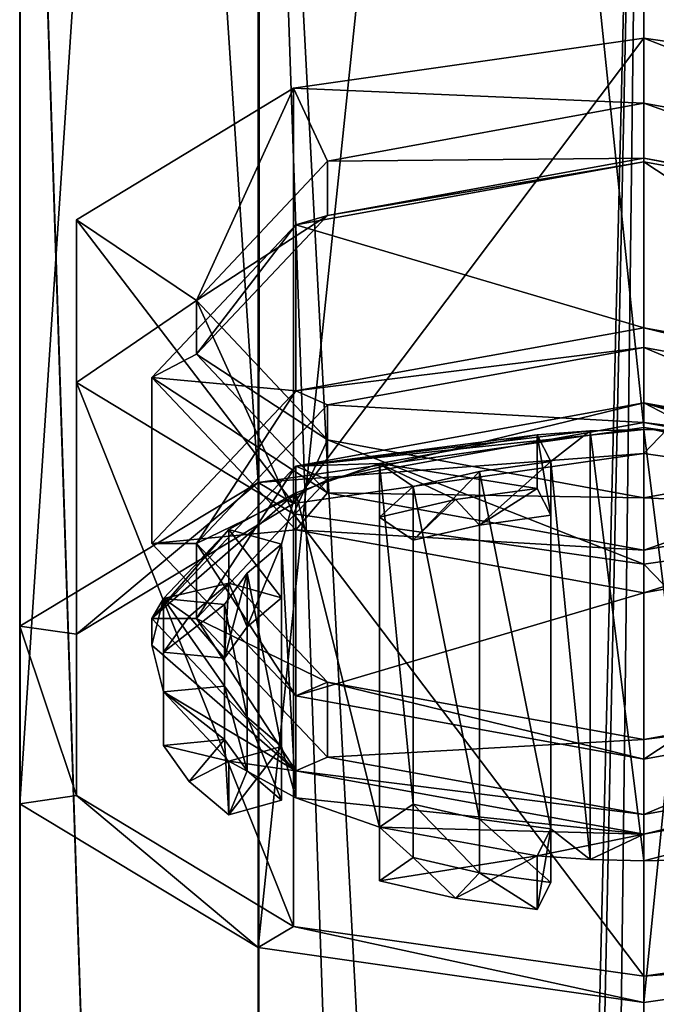
# Model space of a CAD drawing. Units: millimetres. Extents: x -142 to 142, y -30 to 252.
# Drawn here: x -10 to 0, y 126 to 143 of the extents above; entities that cross this region are included whole.
import ezdxf

# ---------------------------------------------------------------- set-up
doc = ezdxf.new("R2010")
doc.units = ezdxf.units.MM
doc.header["$LTSCALE"] = 65.185185
for name, color, linetype in [('220', 7, 'CONTINUOUS'), ('221', 7, 'CONTINUOUS'), ('224', 7, 'CONTINUOUS'), ('225', 7, 'CONTINUOUS'), ('226', 7, 'CONTINUOUS'), ('229', 7, 'CONTINUOUS'), ('230', 7, 'CONTINUOUS'), ('231', 7, 'CONTINUOUS'), ('232', 7, 'CONTINUOUS'), ('233', 7, 'CONTINUOUS'), ('234', 7, 'CONTINUOUS'), ('235', 7, 'CONTINUOUS'), ('236', 7, 'CONTINUOUS'), ('237', 7, 'CONTINUOUS'), ('238', 7, 'CONTINUOUS'), ('239', 7, 'CONTINUOUS'), ('240', 7, 'CONTINUOUS'), ('241', 7, 'CONTINUOUS'), ('242', 7, 'CONTINUOUS'), ('243', 7, 'CONTINUOUS'), ('244', 7, 'CONTINUOUS'), ('245', 7, 'CONTINUOUS'), ('247', 7, 'CONTINUOUS'), ('254', 7, 'CONTINUOUS'), ('256', 7, 'CONTINUOUS'), ('257', 7, 'CONTINUOUS'), ('258', 7, 'CONTINUOUS'), ('259', 7, 'CONTINUOUS'), ('335', 7, 'CONTINUOUS'), ('336', 7, 'CONTINUOUS'), ('337', 7, 'CONTINUOUS')]:
    doc.layers.add(name, color=color, linetype=linetype)

msp = doc.modelspace()

# ---------------------------------------------------------------- linework, layer by layer
at = {"layer": '220', "linetype": 'Continuous'}
for points in [[(-10.462, 35.4, -3.396), (-10.462, 35.4, 3.396), (-10.464, 157.4, 3.393), (-10.462, 35.4, -3.396)], [(-10.457, 157.4, -3.412), (-10.462, 35.4, -3.396), (-10.464, 157.4, 3.393), (-10.457, 157.4, -3.412)], [(-10.462, 35.4, 3.396), (-6.464, 35.4, 8.899), (-10.464, 157.4, 3.393), (-10.462, 35.4, 3.396)], [(-10.464, 157.4, 3.393), (-6.464, 35.4, 8.899), (-6.466, 157.4, 8.899), (-10.464, 157.4, 3.393)], [(-6.464, 35.4, -8.899), (-10.462, 35.4, -3.396), (-10.457, 157.4, -3.412), (-6.464, 35.4, -8.899)], [(-6.449, 157.4, -8.911), (-6.464, 35.4, -8.899), (-10.457, 157.4, -3.412), (-6.449, 157.4, -8.911)], [(-6.464, 35.4, 8.899), (0, 35.4, 11), (-6.466, 157.4, 8.899), (-6.464, 35.4, 8.899)], [(-6.466, 157.4, 8.899), (0, 35.4, 11), (0, 157.4, 11), (-6.466, 157.4, 8.899)], [(-6.464, 35.4, -8.899), (-6.449, 157.4, -8.911), (-2.649, 46.796, -10.676), (-6.464, 35.4, -8.899)], [(-6.449, 157.4, -8.911), (0, 157.4, -11), (-2.649, 46.796, -10.676), (-6.449, 157.4, -8.911)], [(-2.649, 46.796, -10.676), (0, 157.4, -11), (-2.297, 48.122, -10.758), (-2.649, 46.796, -10.676)], [(-2.297, 48.122, -10.758), (0, 157.4, -11), (-1.321, 49.096, -10.92), (-2.297, 48.122, -10.758)], [(0, 157.4, -11), (0, 49.45, -11), (-1.321, 49.096, -10.92), (0, 157.4, -11)]]:
    msp.add_3dface(points, dxfattribs=at)
at = {"layer": '221', "linetype": 'Continuous'}
for points in [[(0, 35.4, 11), (6.464, 35.4, 8.899), (0, 157.4, 11), (0, 35.4, 11)], [(0, 157.4, 11), (6.464, 35.4, 8.899), (6.449, 157.4, 8.911), (0, 157.4, 11)], [(0, 49.45, -11), (0, 157.4, -11), (6.466, 157.4, -8.899), (0, 49.45, -11)], [(0, 49.45, -11), (6.466, 157.4, -8.899), (1.316, 49.099, -10.921), (0, 49.45, -11)]]:
    msp.add_3dface(points, dxfattribs=at)
at = {"layer": '224', "linetype": 'Continuous'}
for points in [[(0, 136.13, 200.071), (-6.464, 135.209, 198.183), (0, 135.691, 199.173), (0, 136.13, 200.071)], [(6.464, 135.209, 198.183), (0, 136.13, 200.071), (5.876, 134.854, 197.456), (6.464, 135.209, 198.183)], [(0, 136.13, 200.071), (0, 135.691, 199.173), (5.876, 134.854, 197.456), (0, 136.13, 200.071)], [(0, 135.691, 199.173), (-6.464, 135.209, 198.183), (-5.876, 134.854, 197.456), (0, 135.691, 199.173)], [(-6.464, 135.209, 198.183), (-10.462, 132.796, 193.237), (-9.511, 132.661, 192.96), (-6.464, 135.209, 198.183)], [(-5.876, 134.854, 197.456), (-6.464, 135.209, 198.183), (-9.511, 132.661, 192.96), (-5.876, 134.854, 197.456)], [(-10.462, 132.796, 193.237), (-10.462, 129.819, 187.132), (-9.511, 129.954, 187.41), (-10.462, 132.796, 193.237)], [(-9.511, 132.661, 192.96), (-10.462, 132.796, 193.237), (-9.511, 129.954, 187.41), (-9.511, 132.661, 192.96)], [(-10.462, 129.819, 187.132), (-6.464, 127.406, 182.186), (-9.511, 129.954, 187.41), (-10.462, 129.819, 187.132)], [(-9.511, 129.954, 187.41), (-6.464, 127.406, 182.186), (-5.876, 127.761, 182.913), (-9.511, 129.954, 187.41)], [(-6.464, 127.406, 182.186), (0, 126.486, 180.298), (-5.876, 127.761, 182.913), (-6.464, 127.406, 182.186)], [(-5.876, 127.761, 182.913), (0, 126.486, 180.298), (0, 126.924, 181.197), (-5.876, 127.761, 182.913)], [(0, 126.924, 181.197), (6.464, 127.406, 182.186), (5.876, 127.761, 182.913), (0, 126.924, 181.197)], [(0, 126.486, 180.298), (6.464, 127.406, 182.186), (0, 126.924, 181.197), (0, 126.486, 180.298)]]:
    msp.add_3dface(points, dxfattribs=at)
at = {"layer": '225', "linetype": 'Continuous'}
for points in [[(0, 199.045, 169.385), (-6.449, 198.13, 167.508), (0, 136.13, 200.071), (0, 199.045, 169.385)], [(-6.449, 198.13, 167.508), (-10.457, 195.719, 162.566), (-6.464, 135.209, 198.183), (-6.449, 198.13, 167.508)], [(0, 136.13, 200.071), (-6.449, 198.13, 167.508), (-6.464, 135.209, 198.183), (0, 136.13, 200.071)], [(-10.457, 195.719, 162.566), (-10.464, 192.736, 156.449), (-10.462, 132.796, 193.237), (-10.457, 195.719, 162.566)], [(-10.457, 195.719, 162.566), (-10.462, 132.796, 193.237), (-6.464, 135.209, 198.183), (-10.457, 195.719, 162.566)], [(-10.464, 192.736, 156.449), (-6.466, 190.322, 151.5), (-10.462, 129.819, 187.132), (-10.464, 192.736, 156.449)], [(-10.464, 192.736, 156.449), (-10.462, 129.819, 187.132), (-10.462, 132.796, 193.237), (-10.464, 192.736, 156.449)], [(-6.466, 190.322, 151.5), (-6.464, 127.406, 182.186), (-10.462, 129.819, 187.132), (-6.466, 190.322, 151.5)], [(-6.466, 190.322, 151.5), (0, 189.401, 149.612), (-6.464, 127.406, 182.186), (-6.466, 190.322, 151.5)], [(0, 189.401, 149.612), (0, 126.486, 180.298), (-6.464, 127.406, 182.186), (0, 189.401, 149.612)]]:
    msp.add_3dface(points, dxfattribs=at)
at = {"layer": '226', "linetype": 'Continuous'}
for points in [[(6.466, 198.124, 167.497), (0, 199.045, 169.385), (6.464, 135.209, 198.183), (6.466, 198.124, 167.497)], [(0, 199.045, 169.385), (0, 136.13, 200.071), (6.464, 135.209, 198.183), (0, 199.045, 169.385)], [(0, 189.401, 149.612), (6.449, 190.317, 151.489), (0, 126.486, 180.298), (0, 189.401, 149.612)], [(6.449, 190.317, 151.489), (6.464, 127.406, 182.186), (0, 126.486, 180.298), (6.449, 190.317, 151.489)]]:
    msp.add_3dface(points, dxfattribs=at)
at = {"layer": '229', "color": 252, "linetype": 'Continuous', "true_color": 0x8c8c8c}
for points in [[(0, 141.566, 193.526), (-5.303, 140.597, 191.554), (0, 140.647, 193.974), (0, 141.566, 193.526)], [(-5.303, 140.597, 191.554), (-7.5, 138.258, 186.795), (-5.303, 139.684, 192), (-5.303, 140.597, 191.554)], [(0, 140.647, 193.974), (-5.303, 140.597, 191.554), (-5.303, 139.684, 192), (0, 140.647, 193.974)], [(-5.303, 139.684, 192), (-7.5, 138.258, 186.795), (-7.5, 137.359, 187.233), (-5.303, 139.684, 192)], [(-7.5, 138.258, 186.795), (-5.303, 135.92, 182.035), (-7.5, 137.359, 187.233), (-7.5, 138.258, 186.795)], [(-7.5, 137.359, 187.233), (-5.303, 135.92, 182.035), (-5.303, 135.034, 182.467), (-7.5, 137.359, 187.233)], [(-5.303, 135.92, 182.035), (0, 134.951, 180.063), (-5.303, 135.034, 182.467), (-5.303, 135.92, 182.035)], [(-5.303, 135.034, 182.467), (0, 134.951, 180.063), (0, 134.071, 180.492), (-5.303, 135.034, 182.467)]]:
    msp.add_3dface(points, dxfattribs=at)
at = {"layer": '230', "color": 252, "linetype": 'Continuous', "true_color": 0x8c8c8c}
for points in [[(0, 140.587, 194.838), (-5.303, 139.684, 192), (-5.834, 139.527, 192.666), (0, 140.587, 194.838)], [(0, 140.647, 193.974), (-5.303, 139.684, 192), (0, 140.587, 194.838), (0, 140.647, 193.974)], [(-5.303, 139.684, 192), (-7.5, 137.359, 187.233), (-5.834, 139.527, 192.666), (-5.303, 139.684, 192)], [(-5.834, 139.527, 192.666), (-7.5, 137.359, 187.233), (-8.25, 136.97, 187.423), (-5.834, 139.527, 192.666)], [(-7.5, 137.359, 187.233), (-5.303, 135.034, 182.467), (-8.25, 136.97, 187.423), (-7.5, 137.359, 187.233)], [(-8.25, 136.97, 187.423), (-5.303, 135.034, 182.467), (-5.834, 134.413, 182.18), (-8.25, 136.97, 187.423)], [(-5.303, 135.034, 182.467), (0, 134.071, 180.492), (-5.834, 134.413, 182.18), (-5.303, 135.034, 182.467)], [(-5.834, 134.413, 182.18), (0, 134.071, 180.492), (0, 133.353, 180.008), (-5.834, 134.413, 182.18)]]:
    msp.add_3dface(points, dxfattribs=at)
at = {"layer": '231', "color": 252, "linetype": 'Continuous', "true_color": 0x8c8c8c}
for points in [[(0, 140.587, 194.838), (-5.834, 139.527, 192.666), (0, 137.8, 196.197), (0, 140.587, 194.838)], [(-5.834, 139.527, 192.666), (-8.25, 136.97, 187.423), (-5.834, 136.741, 194.025), (-5.834, 139.527, 192.666)], [(0, 137.8, 196.197), (-5.834, 139.527, 192.666), (-5.834, 136.741, 194.025), (0, 137.8, 196.197)], [(-8.25, 136.97, 187.423), (-5.834, 134.413, 182.18), (-8.25, 134.184, 188.782), (-8.25, 136.97, 187.423)], [(-5.834, 136.741, 194.025), (-8.25, 136.97, 187.423), (-8.25, 134.184, 188.782), (-5.834, 136.741, 194.025)], [(-8.25, 134.184, 188.782), (-5.834, 134.413, 182.18), (-5.834, 131.626, 183.539), (-8.25, 134.184, 188.782)], [(-5.834, 134.413, 182.18), (0, 133.353, 180.008), (-5.834, 131.626, 183.539), (-5.834, 134.413, 182.18)], [(-5.834, 131.626, 183.539), (0, 133.353, 180.008), (0, 130.567, 181.367), (-5.834, 131.626, 183.539)]]:
    msp.add_3dface(points, dxfattribs=at)
at = {"layer": '232', "color": 252, "linetype": 'Continuous', "true_color": 0x8c8c8c}
for points in [[(0, 137.8, 196.197), (-5.834, 136.741, 194.025), (0, 137.472, 195.523), (0, 137.8, 196.197)], [(5.834, 136.741, 194.025), (0, 137.8, 196.197), (5.303, 136.508, 193.548), (5.834, 136.741, 194.025)], [(5.303, 136.508, 193.548), (0, 137.8, 196.197), (0, 137.472, 195.523), (5.303, 136.508, 193.548)], [(0, 137.472, 195.523), (-5.834, 136.741, 194.025), (-5.303, 136.508, 193.548), (0, 137.472, 195.523)], [(-5.834, 136.741, 194.025), (-8.25, 134.184, 188.782), (-7.5, 134.184, 188.782), (-5.834, 136.741, 194.025)], [(-5.303, 136.508, 193.548), (-5.834, 136.741, 194.025), (-7.5, 134.184, 188.782), (-5.303, 136.508, 193.548)], [(-8.25, 134.184, 188.782), (-5.834, 131.626, 183.539), (-7.5, 134.184, 188.782), (-8.25, 134.184, 188.782)], [(-7.5, 134.184, 188.782), (-5.834, 131.626, 183.539), (-5.303, 131.859, 184.016), (-7.5, 134.184, 188.782)], [(-5.834, 131.626, 183.539), (0, 130.567, 181.367), (-5.303, 131.859, 184.016), (-5.834, 131.626, 183.539)], [(0, 130.567, 181.367), (0, 130.896, 182.041), (-5.303, 131.859, 184.016), (0, 130.567, 181.367)], [(0, 130.896, 182.041), (5.834, 131.626, 183.539), (5.303, 131.859, 184.016), (0, 130.896, 182.041)], [(0, 130.567, 181.367), (5.834, 131.626, 183.539), (0, 130.896, 182.041), (0, 130.567, 181.367)]]:
    msp.add_3dface(points, dxfattribs=at)
at = {"layer": '233', "color": 252, "linetype": 'Continuous', "true_color": 0x8c8c8c}
for points in [[(0, 137.472, 195.523), (-5.303, 136.508, 193.548), (0, 136.213, 196.137), (0, 137.472, 195.523)], [(-5.303, 136.508, 193.548), (-7.5, 134.184, 188.782), (-5.303, 135.25, 194.162), (-5.303, 136.508, 193.548)], [(0, 136.213, 196.137), (-5.303, 136.508, 193.548), (-5.303, 135.25, 194.162), (0, 136.213, 196.137)], [(-5.303, 135.25, 194.162), (-7.5, 134.184, 188.782), (-7.5, 132.925, 189.396), (-5.303, 135.25, 194.162)], [(-7.5, 134.184, 188.782), (-5.303, 131.859, 184.016), (-7.5, 132.925, 189.396), (-7.5, 134.184, 188.782)], [(-7.5, 132.925, 189.396), (-5.303, 131.859, 184.016), (-5.303, 130.601, 184.629), (-7.5, 132.925, 189.396)], [(-5.303, 131.859, 184.016), (0, 130.896, 182.041), (-5.303, 130.601, 184.629), (-5.303, 131.859, 184.016)], [(-5.303, 130.601, 184.629), (0, 130.896, 182.041), (0, 129.638, 182.655), (-5.303, 130.601, 184.629)]]:
    msp.add_3dface(points, dxfattribs=at)
at = {"layer": '234', "color": 252, "linetype": 'Continuous', "true_color": 0x8c8c8c}
for points in [[(0, 136.542, 196.811), (-5.303, 135.25, 194.162), (-5.834, 135.483, 194.639), (0, 136.542, 196.811)], [(0, 136.213, 196.137), (-5.303, 135.25, 194.162), (0, 136.542, 196.811), (0, 136.213, 196.137)], [(5.834, 135.483, 194.639), (0, 136.213, 196.137), (0, 136.542, 196.811), (5.834, 135.483, 194.639)], [(5.303, 135.25, 194.162), (0, 136.213, 196.137), (5.834, 135.483, 194.639), (5.303, 135.25, 194.162)], [(-5.834, 135.483, 194.639), (-7.5, 132.925, 189.396), (-8.25, 132.925, 189.396), (-5.834, 135.483, 194.639)], [(-5.303, 135.25, 194.162), (-7.5, 132.925, 189.396), (-5.834, 135.483, 194.639), (-5.303, 135.25, 194.162)], [(-8.25, 132.925, 189.396), (-7.5, 132.925, 189.396), (-5.834, 130.368, 184.152), (-8.25, 132.925, 189.396)], [(-7.5, 132.925, 189.396), (-5.303, 130.601, 184.629), (-5.834, 130.368, 184.152), (-7.5, 132.925, 189.396)], [(-5.303, 130.601, 184.629), (0, 129.638, 182.655), (-5.834, 130.368, 184.152), (-5.303, 130.601, 184.629)], [(0, 129.638, 182.655), (5.303, 130.601, 184.629), (0, 129.309, 181.981), (0, 129.638, 182.655)], [(0, 129.309, 181.981), (5.303, 130.601, 184.629), (5.834, 130.368, 184.152), (0, 129.309, 181.981)], [(0, 129.638, 182.655), (0, 129.309, 181.981), (-5.834, 130.368, 184.152), (0, 129.638, 182.655)]]:
    msp.add_3dface(points, dxfattribs=at)
at = {"layer": '235', "color": 252, "linetype": 'Continuous', "true_color": 0x8c8c8c}
for points in [[(0, 136.542, 196.811), (-5.834, 135.483, 194.639), (0, 136.093, 197.03), (0, 136.542, 196.811)], [(0, 136.093, 197.03), (-5.834, 135.483, 194.639), (-0.898, 136.071, 196.986), (0, 136.093, 197.03)], [(-0.898, 136.071, 196.986), (-5.834, 135.483, 194.639), (-1.786, 136.007, 196.854), (-0.898, 136.071, 196.986)], [(-1.786, 136.007, 196.854), (-5.834, 135.483, 194.639), (-4.433, 135.526, 195.869), (-1.786, 136.007, 196.854)], [(-1.786, 135.108, 197.292), (-1.786, 136.007, 196.854), (-4.433, 135.526, 195.869), (-1.786, 135.108, 197.292)], [(-5.834, 135.483, 194.639), (-8.25, 132.925, 189.396), (-5.834, 135.033, 194.858), (-5.834, 135.483, 194.639)], [(-4.433, 135.526, 195.869), (-5.834, 135.483, 194.639), (-5.834, 135.033, 194.858), (-4.433, 135.526, 195.869)], [(-3.157, 134.919, 196.904), (-1.786, 135.108, 197.292), (-4.433, 135.526, 195.869), (-3.157, 134.919, 196.904)], [(-4.433, 134.627, 196.307), (-3.157, 134.919, 196.904), (-4.433, 135.526, 195.869), (-4.433, 134.627, 196.307)], [(-5.834, 135.033, 194.858), (-8.25, 132.925, 189.396), (-6.958, 134.419, 193.599), (-5.834, 135.033, 194.858)], [(-6.958, 134.419, 193.599), (-8.25, 132.925, 189.396), (-8.054, 133.259, 191.22), (-6.958, 134.419, 193.599)], [(-6.958, 133.52, 194.037), (-6.958, 134.419, 193.599), (-8.054, 133.259, 191.22), (-6.958, 133.52, 194.037)], [(-7.622, 132.961, 192.891), (-6.958, 133.52, 194.037), (-8.054, 133.259, 191.22), (-7.622, 132.961, 192.891)], [(-8.054, 133.259, 191.22), (-8.25, 132.925, 189.396), (-8.25, 132.476, 189.615), (-8.054, 133.259, 191.22)], [(-8.054, 132.36, 191.658), (-7.622, 132.961, 192.891), (-8.054, 133.259, 191.22), (-8.054, 132.36, 191.658)], [(-8.25, 132.925, 189.396), (-5.834, 130.368, 184.152), (-8.25, 132.476, 189.615), (-8.25, 132.925, 189.396)], [(-5.834, 130.368, 184.152), (-8.054, 131.693, 188.01), (-8.25, 132.476, 189.615), (-5.834, 130.368, 184.152)], [(-8.054, 131.693, 188.01), (-5.834, 130.368, 184.152), (-6.958, 130.533, 185.631), (-8.054, 131.693, 188.01)], [(-8.054, 130.794, 188.448), (-8.054, 131.693, 188.01), (-6.958, 130.533, 185.631), (-8.054, 130.794, 188.448)], [(-7.622, 130.193, 187.216), (-8.054, 130.794, 188.448), (-6.958, 130.533, 185.631), (-7.622, 130.193, 187.216)], [(-6.958, 129.634, 186.069), (-7.622, 130.193, 187.216), (-6.958, 130.533, 185.631), (-6.958, 129.634, 186.069)], [(-6.958, 130.533, 185.631), (-5.834, 130.368, 184.152), (-5.834, 129.919, 184.372), (-6.958, 130.533, 185.631)], [(-5.834, 130.368, 184.152), (0, 129.309, 181.981), (-5.834, 129.919, 184.372), (-5.834, 130.368, 184.152)], [(-5.834, 129.919, 184.372), (0, 129.309, 181.981), (-4.433, 129.426, 183.361), (-5.834, 129.919, 184.372)], [(-4.433, 129.426, 183.361), (0, 129.309, 181.981), (-1.786, 128.945, 182.376), (-4.433, 129.426, 183.361)], [(-4.433, 128.527, 183.799), (-4.433, 129.426, 183.361), (-1.786, 128.945, 182.376), (-4.433, 128.527, 183.799)], [(-1.786, 128.945, 182.376), (0, 129.309, 181.981), (-0.898, 128.881, 182.244), (-1.786, 128.945, 182.376)], [(-0.898, 128.881, 182.244), (0, 129.309, 181.981), (0, 128.859, 182.2), (-0.898, 128.881, 182.244)], [(-3.157, 128.236, 183.203), (-4.433, 128.527, 183.799), (-1.786, 128.945, 182.376), (-3.157, 128.236, 183.203)], [(-1.786, 128.046, 182.814), (-3.157, 128.236, 183.203), (-1.786, 128.945, 182.376), (-1.786, 128.046, 182.814)]]:
    msp.add_3dface(points, dxfattribs=at)
at = {"layer": '236', "color": 252, "linetype": 'Continuous', "true_color": 0x8c8c8c}
for points in [[(-1.786, 135.108, 197.292), (-3.157, 134.919, 196.904), (-2.755, 134.493, 196.032), (-1.786, 135.108, 197.292)], [(-1.558, 134.659, 196.371), (-1.786, 135.108, 197.292), (-2.755, 134.493, 196.032), (-1.558, 134.659, 196.371)], [(-3.157, 134.919, 196.904), (-4.433, 134.627, 196.307), (-3.869, 134.239, 195.511), (-3.157, 134.919, 196.904)], [(-2.755, 134.493, 196.032), (-3.157, 134.919, 196.904), (-3.869, 134.239, 195.511), (-2.755, 134.493, 196.032)], [(-6.958, 133.52, 194.037), (-7.622, 132.961, 192.891), (-7.029, 132.26, 191.454), (-6.958, 133.52, 194.037)], [(-6.958, 133.52, 194.037), (-7.029, 132.26, 191.454), (-6.652, 132.785, 192.529), (-6.958, 133.52, 194.037)], [(-6.072, 133.273, 193.53), (-6.958, 133.52, 194.037), (-6.652, 132.785, 192.529), (-6.072, 133.273, 193.53)], [(-7.622, 132.961, 192.891), (-8.054, 132.36, 191.658), (-7.029, 132.26, 191.454), (-7.622, 132.961, 192.891)], [(-8.054, 130.794, 188.448), (-7.622, 130.193, 187.216), (-7.029, 130.894, 188.653), (-8.054, 130.794, 188.448)], [(-7.622, 130.193, 187.216), (-6.958, 129.634, 186.069), (-7.029, 130.894, 188.653), (-7.622, 130.193, 187.216)], [(-7.029, 130.894, 188.653), (-6.958, 129.634, 186.069), (-6.652, 130.369, 187.577), (-7.029, 130.894, 188.653)], [(-6.652, 130.369, 187.577), (-6.958, 129.634, 186.069), (-6.072, 129.881, 186.576), (-6.652, 130.369, 187.577)], [(-4.433, 128.527, 183.799), (-3.157, 128.236, 183.203), (-3.869, 128.915, 184.595), (-4.433, 128.527, 183.799)], [(-3.869, 128.915, 184.595), (-3.157, 128.236, 183.203), (-2.755, 128.661, 184.075), (-3.869, 128.915, 184.595)], [(-3.157, 128.236, 183.203), (-1.786, 128.046, 182.814), (-2.755, 128.661, 184.075), (-3.157, 128.236, 183.203)], [(-2.755, 128.661, 184.075), (-1.786, 128.046, 182.814), (-1.558, 128.496, 183.735), (-2.755, 128.661, 184.075)]]:
    msp.add_3dface(points, dxfattribs=at)
at = {"layer": '237', "color": 252, "linetype": 'Continuous', "true_color": 0x8c8c8c}
for points in [[(0, 141.566, 193.526), (0, 140.647, 193.974), (5.303, 139.684, 192), (0, 141.566, 193.526)], [(5.303, 140.597, 191.554), (0, 141.566, 193.526), (5.303, 139.684, 192), (5.303, 140.597, 191.554)], [(0, 134.071, 180.492), (0, 134.951, 180.063), (5.303, 135.92, 182.035), (0, 134.071, 180.492)], [(0, 134.071, 180.492), (5.303, 135.92, 182.035), (5.303, 135.034, 182.467), (0, 134.071, 180.492)]]:
    msp.add_3dface(points, dxfattribs=at)
at = {"layer": '238', "color": 252, "linetype": 'Continuous', "true_color": 0x8c8c8c}
for points in [[(0, 140.647, 193.974), (0, 140.587, 194.838), (5.834, 139.527, 192.666), (0, 140.647, 193.974)], [(5.303, 139.684, 192), (0, 140.647, 193.974), (5.834, 139.527, 192.666), (5.303, 139.684, 192)], [(0, 133.353, 180.008), (0, 134.071, 180.492), (5.303, 135.034, 182.467), (0, 133.353, 180.008)], [(0, 133.353, 180.008), (5.303, 135.034, 182.467), (5.834, 134.413, 182.18), (0, 133.353, 180.008)]]:
    msp.add_3dface(points, dxfattribs=at)
at = {"layer": '239', "color": 252, "linetype": 'Continuous', "true_color": 0x8c8c8c}
for points in [[(0, 140.587, 194.838), (0, 137.8, 196.197), (5.834, 136.741, 194.025), (0, 140.587, 194.838)], [(0, 140.587, 194.838), (5.834, 136.741, 194.025), (5.834, 139.527, 192.666), (0, 140.587, 194.838)], [(0, 130.567, 181.367), (0, 133.353, 180.008), (5.834, 134.413, 182.18), (0, 130.567, 181.367)], [(5.834, 131.626, 183.539), (0, 130.567, 181.367), (5.834, 134.413, 182.18), (5.834, 131.626, 183.539)]]:
    msp.add_3dface(points, dxfattribs=at)
at = {"layer": '240', "color": 252, "linetype": 'Continuous', "true_color": 0x8c8c8c}
for points in [[(5.303, 136.508, 193.548), (0, 137.472, 195.523), (5.303, 135.25, 194.162), (5.303, 136.508, 193.548)], [(0, 137.472, 195.523), (0, 136.213, 196.137), (5.303, 135.25, 194.162), (0, 137.472, 195.523)], [(0, 130.896, 182.041), (5.303, 131.859, 184.016), (0, 129.638, 182.655), (0, 130.896, 182.041)], [(0, 129.638, 182.655), (5.303, 131.859, 184.016), (5.303, 130.601, 184.629), (0, 129.638, 182.655)]]:
    msp.add_3dface(points, dxfattribs=at)
at = {"layer": '241', "color": 252, "linetype": 'Continuous', "true_color": 0x8c8c8c}
for points in [[(5.834, 135.483, 194.639), (0, 136.542, 196.811), (5.834, 135.033, 194.858), (5.834, 135.483, 194.639)], [(0, 136.542, 196.811), (0, 136.093, 197.03), (0.898, 136.071, 196.986), (0, 136.542, 196.811)], [(5.834, 135.033, 194.858), (0, 136.542, 196.811), (4.433, 135.526, 195.869), (5.834, 135.033, 194.858)], [(4.433, 135.526, 195.869), (0, 136.542, 196.811), (1.786, 136.007, 196.854), (4.433, 135.526, 195.869)], [(1.786, 136.007, 196.854), (0, 136.542, 196.811), (0.898, 136.071, 196.986), (1.786, 136.007, 196.854)], [(0, 129.309, 181.981), (5.834, 130.368, 184.152), (0, 128.859, 182.2), (0, 129.309, 181.981)], [(0, 128.859, 182.2), (5.834, 130.368, 184.152), (0.898, 128.881, 182.244), (0, 128.859, 182.2)]]:
    msp.add_3dface(points, dxfattribs=at)
at = {"layer": '242', "color": 252, "linetype": 'Continuous', "true_color": 0x8c8c8c}
for points in [[(-1.558, 134.659, 196.371), (-2.755, 134.493, 196.032), (-1.558, 135.557, 195.933), (-1.558, 134.659, 196.371)], [(-1.558, 135.557, 195.933), (-2.755, 134.493, 196.032), (-2.755, 135.392, 195.594), (-1.558, 135.557, 195.933)], [(-2.755, 134.493, 196.032), (-3.869, 134.239, 195.511), (-2.755, 135.392, 195.594), (-2.755, 134.493, 196.032)], [(-2.755, 135.392, 195.594), (-3.869, 134.239, 195.511), (-3.869, 135.138, 195.073), (-2.755, 135.392, 195.594)], [(-6.072, 133.273, 193.53), (-6.652, 132.785, 192.529), (-6.072, 134.172, 193.092), (-6.072, 133.273, 193.53)], [(-6.072, 134.172, 193.092), (-6.652, 132.785, 192.529), (-6.652, 133.684, 192.091), (-6.072, 134.172, 193.092)], [(-6.652, 132.785, 192.529), (-7.029, 132.26, 191.454), (-6.652, 133.684, 192.091), (-6.652, 132.785, 192.529)], [(-6.652, 133.684, 192.091), (-7.029, 132.26, 191.454), (-7.029, 133.159, 191.015), (-6.652, 133.684, 192.091)], [(-7.029, 130.894, 188.653), (-6.652, 130.369, 187.577), (-7.029, 131.793, 188.214), (-7.029, 130.894, 188.653)], [(-7.029, 131.793, 188.214), (-6.652, 130.369, 187.577), (-6.652, 131.268, 187.138), (-7.029, 131.793, 188.214)], [(-6.652, 130.369, 187.577), (-6.072, 129.881, 186.576), (-6.652, 131.268, 187.138), (-6.652, 130.369, 187.577)], [(-6.652, 131.268, 187.138), (-6.072, 129.881, 186.576), (-6.072, 130.78, 186.138), (-6.652, 131.268, 187.138)], [(-3.869, 128.915, 184.595), (-2.755, 128.661, 184.075), (-3.869, 129.814, 184.157), (-3.869, 128.915, 184.595)], [(-3.869, 129.814, 184.157), (-2.755, 128.661, 184.075), (-2.755, 129.56, 183.636), (-3.869, 129.814, 184.157)], [(-2.755, 128.661, 184.075), (-1.558, 128.496, 183.735), (-2.755, 129.56, 183.636), (-2.755, 128.661, 184.075)], [(-2.755, 129.56, 183.636), (-1.558, 128.496, 183.735), (-1.558, 129.395, 183.297), (-2.755, 129.56, 183.636)]]:
    msp.add_3dface(points, dxfattribs=at)
at = {"layer": '243', "color": 252, "linetype": 'Continuous', "true_color": 0x8c8c8c}
for points in [[(0, 128.859, 182.2), (0, 136.093, 197.03), (-0.898, 136.071, 196.986), (0, 128.859, 182.2)], [(0, 136.093, 197.03), (0, 128.859, 182.2), (0.898, 128.881, 182.244), (0, 136.093, 197.03)], [(0.898, 136.071, 196.986), (0, 136.093, 197.03), (0.898, 128.881, 182.244), (0.898, 136.071, 196.986)], [(-0.898, 136.071, 196.986), (-1.786, 136.007, 196.854), (-1.558, 135.557, 195.933), (-0.898, 136.071, 196.986)], [(-0.898, 128.881, 182.244), (-0.898, 136.071, 196.986), (-1.558, 135.557, 195.933), (-0.898, 128.881, 182.244)], [(-0.898, 128.881, 182.244), (0, 128.859, 182.2), (-0.898, 136.071, 196.986), (-0.898, 128.881, 182.244)], [(-4.433, 129.426, 183.361), (-4.433, 135.526, 195.869), (-5.834, 135.033, 194.858), (-4.433, 129.426, 183.361)], [(-4.433, 135.526, 195.869), (-4.433, 129.426, 183.361), (-3.869, 129.814, 184.157), (-4.433, 135.526, 195.869)], [(-3.869, 135.138, 195.073), (-4.433, 135.526, 195.869), (-3.869, 129.814, 184.157), (-3.869, 135.138, 195.073)], [(-1.558, 135.557, 195.933), (-2.755, 135.392, 195.594), (-1.558, 129.395, 183.297), (-1.558, 135.557, 195.933)], [(-0.898, 128.881, 182.244), (-1.558, 135.557, 195.933), (-1.558, 129.395, 183.297), (-0.898, 128.881, 182.244)], [(-2.755, 135.392, 195.594), (-3.869, 135.138, 195.073), (-2.755, 129.56, 183.636), (-2.755, 135.392, 195.594)], [(-2.755, 135.392, 195.594), (-2.755, 129.56, 183.636), (-1.558, 129.395, 183.297), (-2.755, 135.392, 195.594)], [(-3.869, 135.138, 195.073), (-3.869, 129.814, 184.157), (-2.755, 129.56, 183.636), (-3.869, 135.138, 195.073)], [(-5.834, 135.033, 194.858), (-6.958, 134.419, 193.599), (-6.072, 134.172, 193.092), (-5.834, 135.033, 194.858)], [(-5.834, 129.919, 184.372), (-5.834, 135.033, 194.858), (-6.072, 134.172, 193.092), (-5.834, 129.919, 184.372)], [(-5.834, 129.919, 184.372), (-4.433, 129.426, 183.361), (-5.834, 135.033, 194.858), (-5.834, 129.919, 184.372)], [(-6.072, 134.172, 193.092), (-6.652, 133.684, 192.091), (-6.072, 130.78, 186.138), (-6.072, 134.172, 193.092)], [(-5.834, 129.919, 184.372), (-6.072, 134.172, 193.092), (-6.072, 130.78, 186.138), (-5.834, 129.919, 184.372)], [(-6.652, 133.684, 192.091), (-7.029, 133.159, 191.015), (-6.652, 131.268, 187.138), (-6.652, 133.684, 192.091)], [(-6.652, 133.684, 192.091), (-6.652, 131.268, 187.138), (-6.072, 130.78, 186.138), (-6.652, 133.684, 192.091)], [(-8.054, 131.693, 188.01), (-8.054, 133.259, 191.22), (-8.25, 132.476, 189.615), (-8.054, 131.693, 188.01)], [(-8.054, 133.259, 191.22), (-8.054, 131.693, 188.01), (-7.029, 131.793, 188.214), (-8.054, 133.259, 191.22)], [(-7.029, 133.159, 191.015), (-8.054, 133.259, 191.22), (-7.029, 131.793, 188.214), (-7.029, 133.159, 191.015)], [(-7.029, 133.159, 191.015), (-7.029, 131.793, 188.214), (-6.652, 131.268, 187.138), (-7.029, 133.159, 191.015)], [(-6.958, 130.533, 185.631), (-5.834, 129.919, 184.372), (-6.072, 130.78, 186.138), (-6.958, 130.533, 185.631)], [(-1.786, 128.945, 182.376), (-0.898, 128.881, 182.244), (-1.558, 129.395, 183.297), (-1.786, 128.945, 182.376)]]:
    msp.add_3dface(points, dxfattribs=at)
at = {"layer": '244', "color": 252, "linetype": 'Continuous', "true_color": 0x8c8c8c}
for points in [[(-4.433, 134.627, 196.307), (-4.433, 135.526, 195.869), (-3.869, 135.138, 195.073), (-4.433, 134.627, 196.307)], [(-3.869, 134.239, 195.511), (-4.433, 134.627, 196.307), (-3.869, 135.138, 195.073), (-3.869, 134.239, 195.511)]]:
    msp.add_3dface(points, dxfattribs=at)
at = {"layer": '245', "color": 252, "linetype": 'Continuous', "true_color": 0x8c8c8c}
for points in [[(-6.958, 134.419, 193.599), (-6.958, 133.52, 194.037), (-6.072, 133.273, 193.53), (-6.958, 134.419, 193.599)], [(-6.958, 134.419, 193.599), (-6.072, 133.273, 193.53), (-6.072, 134.172, 193.092), (-6.958, 134.419, 193.599)]]:
    msp.add_3dface(points, dxfattribs=at)
at = {"layer": '247', "color": 252, "linetype": 'Continuous', "true_color": 0x8c8c8c}
for points in [[(-1.786, 136.007, 196.854), (-1.786, 135.108, 197.292), (-1.558, 134.659, 196.371), (-1.786, 136.007, 196.854)], [(-1.786, 136.007, 196.854), (-1.558, 134.659, 196.371), (-1.558, 135.557, 195.933), (-1.786, 136.007, 196.854)]]:
    msp.add_3dface(points, dxfattribs=at)
at = {"layer": '254', "color": 252, "linetype": 'Continuous', "true_color": 0x8c8c8c}
for points in [[(-1.786, 128.046, 182.814), (-1.786, 128.945, 182.376), (-1.558, 129.395, 183.297), (-1.786, 128.046, 182.814)], [(-1.558, 128.496, 183.735), (-1.786, 128.046, 182.814), (-1.558, 129.395, 183.297), (-1.558, 128.496, 183.735)]]:
    msp.add_3dface(points, dxfattribs=at)
at = {"layer": '256', "color": 252, "linetype": 'Continuous', "true_color": 0x8c8c8c}
for points in [[(-6.958, 129.634, 186.069), (-6.958, 130.533, 185.631), (-6.072, 130.78, 186.138), (-6.958, 129.634, 186.069)], [(-6.072, 129.881, 186.576), (-6.958, 129.634, 186.069), (-6.072, 130.78, 186.138), (-6.072, 129.881, 186.576)]]:
    msp.add_3dface(points, dxfattribs=at)
at = {"layer": '257', "color": 252, "linetype": 'Continuous', "true_color": 0x8c8c8c}
for points in [[(-4.433, 129.426, 183.361), (-3.869, 128.915, 184.595), (-3.869, 129.814, 184.157), (-4.433, 129.426, 183.361)], [(-4.433, 129.426, 183.361), (-4.433, 128.527, 183.799), (-3.869, 128.915, 184.595), (-4.433, 129.426, 183.361)]]:
    msp.add_3dface(points, dxfattribs=at)
at = {"layer": '258', "color": 252, "linetype": 'Continuous', "true_color": 0x8c8c8c}
for points in [[(-8.054, 132.36, 191.658), (-8.054, 133.259, 191.22), (-7.029, 133.159, 191.015), (-8.054, 132.36, 191.658)], [(-7.029, 132.26, 191.454), (-8.054, 132.36, 191.658), (-7.029, 133.159, 191.015), (-7.029, 132.26, 191.454)]]:
    msp.add_3dface(points, dxfattribs=at)
at = {"layer": '259', "color": 252, "linetype": 'Continuous', "true_color": 0x8c8c8c}
for points in [[(-8.054, 131.693, 188.01), (-7.029, 130.894, 188.653), (-7.029, 131.793, 188.214), (-8.054, 131.693, 188.01)], [(-8.054, 131.693, 188.01), (-8.054, 130.794, 188.448), (-7.029, 130.894, 188.653), (-8.054, 131.693, 188.01)]]:
    msp.add_3dface(points, dxfattribs=at)
at = {"layer": '335', "linetype": 'Continuous'}
for points in [[(0, 141.566, 193.526), (0, 142.659, 195.749), (-5.871, 141.819, 194.039), (0, 141.566, 193.526)], [(0, 141.566, 193.526), (5.303, 140.597, 191.554), (0, 142.659, 195.749), (0, 141.566, 193.526)], [(0, 142.659, 195.749), (5.303, 140.597, 191.554), (5.871, 141.819, 194.039), (0, 142.659, 195.749)], [(-9.51, 139.611, 189.547), (-7.5, 138.258, 186.795), (-5.871, 141.819, 194.039), (-9.51, 139.611, 189.547)], [(-7.5, 138.258, 186.795), (-5.303, 140.597, 191.554), (-5.871, 141.819, 194.039), (-7.5, 138.258, 186.795)], [(-5.303, 140.597, 191.554), (0, 141.566, 193.526), (-5.871, 141.819, 194.039), (-5.303, 140.597, 191.554)], [(-9.51, 136.885, 184), (-7.5, 138.258, 186.795), (-9.51, 139.611, 189.547), (-9.51, 136.885, 184)], [(-5.871, 134.678, 179.509), (-7.5, 138.258, 186.795), (-9.51, 136.885, 184), (-5.871, 134.678, 179.509)], [(-5.303, 135.92, 182.035), (-7.5, 138.258, 186.795), (-5.871, 134.678, 179.509), (-5.303, 135.92, 182.035)], [(0, 133.838, 177.799), (-5.303, 135.92, 182.035), (-5.871, 134.678, 179.509), (0, 133.838, 177.799)], [(0, 134.951, 180.063), (-5.303, 135.92, 182.035), (0, 133.838, 177.799), (0, 134.951, 180.063)], [(5.303, 135.92, 182.035), (0, 134.951, 180.063), (5.871, 134.678, 179.509), (5.303, 135.92, 182.035)], [(5.871, 134.678, 179.509), (0, 134.951, 180.063), (0, 133.838, 177.799), (5.871, 134.678, 179.509)]]:
    msp.add_3dface(points, dxfattribs=at)
at = {"layer": '336', "linetype": 'Continuous'}
for points in [[(0, 135.691, 199.173), (0, 142.659, 195.749), (5.871, 141.819, 194.039), (0, 135.691, 199.173)], [(5.876, 134.854, 197.456), (0, 135.691, 199.173), (5.871, 141.819, 194.039), (5.876, 134.854, 197.456)], [(5.876, 127.761, 182.913), (5.871, 134.678, 179.509), (0, 133.838, 177.799), (5.876, 127.761, 182.913)], [(0, 126.924, 181.197), (5.876, 127.761, 182.913), (0, 133.838, 177.799), (0, 126.924, 181.197)]]:
    msp.add_3dface(points, dxfattribs=at)
at = {"layer": '337', "linetype": 'Continuous'}
for points in [[(0, 135.691, 199.173), (-5.876, 134.854, 197.456), (0, 142.659, 195.749), (0, 135.691, 199.173)], [(0, 142.659, 195.749), (-5.876, 134.854, 197.456), (-5.871, 141.819, 194.039), (0, 142.659, 195.749)], [(-5.876, 134.854, 197.456), (-9.51, 139.611, 189.547), (-5.871, 141.819, 194.039), (-5.876, 134.854, 197.456)], [(-5.876, 134.854, 197.456), (-9.511, 132.661, 192.96), (-9.51, 139.611, 189.547), (-5.876, 134.854, 197.456)], [(-9.511, 132.661, 192.96), (-9.511, 129.954, 187.41), (-9.51, 139.611, 189.547), (-9.511, 132.661, 192.96)], [(-9.511, 129.954, 187.41), (-9.51, 136.885, 184), (-9.51, 139.611, 189.547), (-9.511, 129.954, 187.41)], [(-9.511, 129.954, 187.41), (-5.876, 127.761, 182.913), (-9.51, 136.885, 184), (-9.511, 129.954, 187.41)], [(-5.876, 127.761, 182.913), (-5.871, 134.678, 179.509), (-9.51, 136.885, 184), (-5.876, 127.761, 182.913)], [(-5.876, 127.761, 182.913), (0, 126.924, 181.197), (-5.871, 134.678, 179.509), (-5.876, 127.761, 182.913)], [(0, 126.924, 181.197), (0, 133.838, 177.799), (-5.871, 134.678, 179.509), (0, 126.924, 181.197)]]:
    msp.add_3dface(points, dxfattribs=at)

doc.saveas('drawing.dxf')
